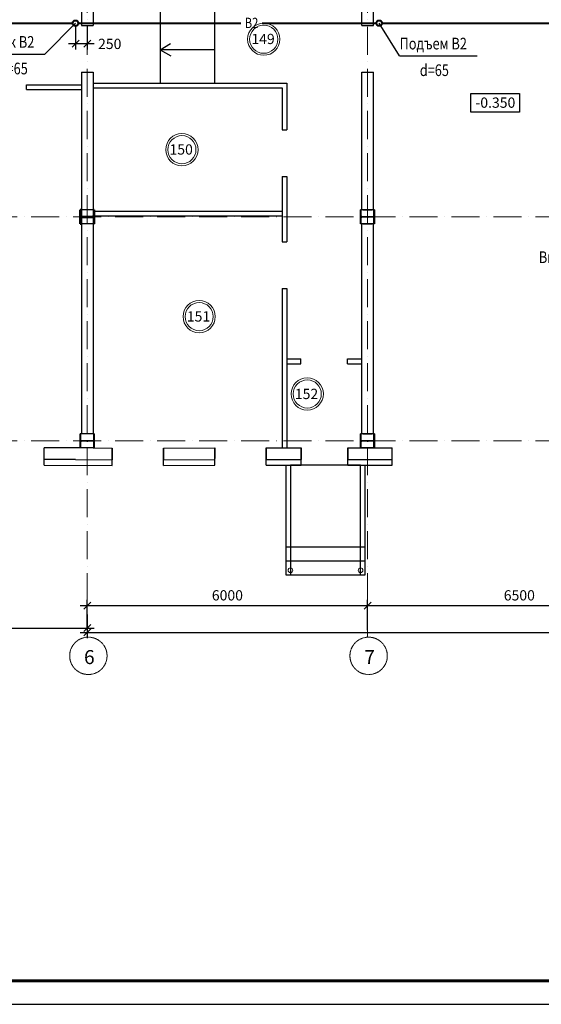
# Model space of a CAD drawing. Units: millimetres. Extents: x 2561038 to 4870731, y -2909534 to -2727496.
# Drawn here: x 2636628 to 2647795, y -2769506 to -2748415 of the extents above; entities that cross this region are included whole.
import ezdxf
from ezdxf.enums import TextEntityAlignment as Align

# ---------------------------------------------------------------- set-up
doc = ezdxf.new("R2010")
doc.units = ezdxf.units.MM
for name, pattern in [('CENTER2', [28.575, 19.05, -3.175, 3.175, -3.175]), ('GOST2.303 5', [24, 20, -1.5, 1, -1.5]), ('GOST2.303 6', [12, 8, -1.5, 1, -1.5]), ('line1', [9, 6, -1.5, 0, -1.5])]:
    doc.linetypes.add(name, pattern=pattern)
for name, color, linetype in [('0 @ 100', 7, 'Continuous'), ('ПРОЕМЫ', 172, 'Continuous'), ('размеры', 5, 'Continuous'), ('тонкие', 7, 'Continuous')]:
    doc.layers.add(name, color=color, linetype=linetype)
for name, color, linetype, lineweight in [('003-Метал', 242, 'Continuous', 50), ('005-Оси', 10, 'GOST2.303 6', 15), ('В1', 4, 'Continuous', 40), ('Надпись В1 Т3', 4, 'Continuous', 25), ('оси', 1, 'CENTER2', 15), ('Оси_2', 1, 'line1', 9), ('Перегородки', 94, 'Continuous', 40), ('СТЕНА', 250, 'Continuous', 40), ('Стены 2', 7, 'Continuous', 20), ('Текст_1', 7, 'Continuous', 40), ('Текст_2', 7, 'Continuous', 20)]:
    doc.layers.add(name, color=color, linetype=linetype, lineweight=lineweight)
doc.styles.add('Areal', font='arial.ttf', dxfattribs={"height": 220})
doc.styles.get("Standard").update_dxf_attribs({"font": 'txt.shx', "width": 0.7})
doc.styles.add('STYLE2', font='romans.shx', dxfattribs={"width": 0.8})
doc.styles.add('Стиль1', font='Romans.shx', dxfattribs={"width": 0.8, "height": 250})
doc.styles.add('стиль2', font='romans.shx', dxfattribs={"width": 0.8, "height": 220})
doc.dimstyles.new('Ст_M100', dxfattribs={"dimtxt": 220, "dimasz": 150, "dimexe": 125, "dimexo": 62.5, "dimgap": 62.5, "dimtad": 0, "dimdec": 0, "dimdsep": 46, "dimtxsty": 'стиль2', "dimblk": 'OBLIQUE', "dimcen": -200, "dimdle": 150, "dimclrd": 256, "dimclre": 256, "dimclrt": 256, "dimadec": 0, "dimazin": 2, "dimtfac": 1, "dimtdec": 0, "dimtmove": 2, "dimatfit": 3, "dimldrblk": 'OBLIQUE', "dimfxl": 1, "dimtvp": 1, "dimtolj": 1, "dimtzin": 0, "dimlwd": -1, "dimlwe": -1, "dimarcsym": 0})

# ---------------------------------------------------------------- blocks, each defined once
blk = doc.blocks.new('мм')
at = {"layer": '003-Метал', "ltscale": 100}
for p, q in [((2655395, -2161896), (2655383, -2161896)), ((2655383, -2162196), (2655383, -2161896)), ((2655395, -2162026), (2655395, -2161896)), ((2655395, -2162196), (2655395, -2162066)), ((2655628, -2162042), (2655411, -2162042)), ((2655628, -2162050), (2655411, -2162050)), ((2655671, -2162026), (2655671, -2161896)), ((2655683, -2161896), (2655671, -2161896)), ((2655671, -2162196), (2655671, -2162066)), ((2655683, -2162196), (2655683, -2161896)), ((2655395, -2162196), (2655383, -2162196)), ((2655683, -2162196), (2655671, -2162196))]:
    blk.add_line(p, q, dxfattribs=at)
for centre, radius, start, end in [((2655411, -2162026), 16, 180, 270), ((2655411, -2162066), 16, 90, 180), ((2655631, -2161983), 58.5, 267.3184, 313.5013), ((2655631, -2162108), 58.5, 46.4987, 92.6816)]:
    blk.add_arc(centre, radius, start, end, dxfattribs=at)
at = {"layer": '005-Оси', "linetype": 'GOST2.303 5', "lineweight": 25, "ltscale": 100}
for p, q in [((2655683, -2161896), (2655383, -2161896)), ((2655383, -2162028), (2655383, -2162064)), ((2655683, -2162046), (2655383, -2162046)), ((2655533, -2162028), (2655533, -2162064)), ((2655683, -2162028), (2655683, -2162064)), ((2655683, -2162196), (2655383, -2162196))]:
    blk.add_line(p, q, dxfattribs=at)
at = {"layer": 'СТЕНА'}
for p, q in [((2655383, -2162196), (2655383, -2161896)), ((2655683, -2161896), (2655683, -2162196))]:
    blk.add_line(p, q, dxfattribs=at)
blk = doc.blocks.new('_Oblique')
at = {"color": 0, "lineweight": -2}
blk.add_line((-0.5, -0.5), (0.5, 0.5), dxfattribs=at)
blk = doc.blocks.new('*D116')
at = {"layer": 'Defpoints', "color": 0, "transparency": 16777216}
for p in [(2644075, -2760965), (2638075, -2761539), (2644075, -2761554)]:
    blk.add_point(p, dxfattribs=at)
at = {"layer": 'размеры', "transparency": 16777216}
for p, q in [((2638075, -2761477), (2638075, -2760840)), ((2644075, -2761491), (2644075, -2760840)), ((2637925, -2760965), (2644225, -2760965))]:
    blk.add_line(p, q, dxfattribs=at)
at = {"layer": 'размеры', "transparency": 16777216, "xscale": 150, "yscale": 150, "zscale": 150, "rotation": 180}
blk.add_blockref('_Oblique', (2638075, -2760965), dxfattribs=at)
at = {"layer": 'размеры', "transparency": 16777216, "xscale": 150, "yscale": 150, "zscale": 150}
blk.add_blockref('_Oblique', (2644075, -2760965), dxfattribs=at)
at = {"layer": 'размеры', "transparency": 16777216, "insert": (2641075, -2760745), "char_height": 220, "attachment_point": 5, "style": 'стиль2'}
blk.add_mtext('\\A1;6000', dxfattribs=at)
blk = doc.blocks.new('*D117')
at = {"layer": 'Defpoints', "color": 0, "transparency": 16777216}
for p in [(2650575, -2760660), (2650575, -2760965), (2644075, -2761554)]:
    blk.add_point(p, dxfattribs=at)
at = {"layer": 'размеры', "transparency": 16777216}
for p, q in [((2644075, -2761491), (2644075, -2760840)), ((2650575, -2760723), (2650575, -2761090)), ((2643925, -2760965), (2650725, -2760965))]:
    blk.add_line(p, q, dxfattribs=at)
at = {"layer": 'размеры', "transparency": 16777216, "xscale": 150, "yscale": 150, "zscale": 150, "rotation": 180}
blk.add_blockref('_Oblique', (2644075, -2760965), dxfattribs=at)
at = {"layer": 'размеры', "transparency": 16777216, "xscale": 150, "yscale": 150, "zscale": 150}
blk.add_blockref('_Oblique', (2650575, -2760965), dxfattribs=at)
at = {"layer": 'размеры', "transparency": 16777216, "insert": (2647325, -2760745), "char_height": 220, "attachment_point": 5, "style": 'стиль2'}
blk.add_mtext('\\A1;6500', dxfattribs=at)
blk = doc.blocks.new('*D120')
at = {"layer": 'Defpoints', "color": 0, "transparency": 16777216}
for p in [(2615350, -2761105), (2638075, -2761090), (2638075, -2761447)]:
    blk.add_point(p, dxfattribs=at)
at = {"layer": 'размеры', "transparency": 16777216}
for p, q in [((2615350, -2761168), (2615350, -2761572)), ((2638075, -2761153), (2638075, -2761572)), ((2615200, -2761447), (2638225, -2761447))]:
    blk.add_line(p, q, dxfattribs=at)
at = {"layer": 'размеры', "transparency": 16777216, "xscale": 150, "yscale": 150, "zscale": 150, "rotation": 180}
blk.add_blockref('_Oblique', (2615350, -2761447), dxfattribs=at)
at = {"layer": 'размеры', "transparency": 16777216, "xscale": 150, "yscale": 150, "zscale": 150}
blk.add_blockref('_Oblique', (2638075, -2761447), dxfattribs=at)
at = {"layer": 'размеры', "transparency": 16777216, "insert": (2627273, -2761227), "char_height": 220, "attachment_point": 5, "style": 'стиль2'}
blk.add_mtext('\\A1;22725', dxfattribs=at)
blk = doc.blocks.new('*D121')
at = {"layer": 'Defpoints', "color": 0, "transparency": 16777216}
for p in [(2663575, -2760771), (2638075, -2761269), (2663575, -2761539)]:
    blk.add_point(p, dxfattribs=at)
at = {"layer": 'размеры', "transparency": 16777216}
for p, q in [((2663575, -2760834), (2663575, -2761664)), ((2638075, -2761331), (2638075, -2761664)), ((2637925, -2761539), (2663725, -2761539))]:
    blk.add_line(p, q, dxfattribs=at)
at = {"layer": 'размеры', "transparency": 16777216, "xscale": 150, "yscale": 150, "zscale": 150, "rotation": 180}
blk.add_blockref('_Oblique', (2638075, -2761539), dxfattribs=at)
at = {"layer": 'размеры', "transparency": 16777216, "xscale": 150, "yscale": 150, "zscale": 150}
blk.add_blockref('_Oblique', (2663575, -2761539), dxfattribs=at)
at = {"layer": 'размеры', "transparency": 16777216, "insert": (2650825, -2761319), "char_height": 220, "attachment_point": 5, "style": 'стиль2'}
blk.add_mtext('\\A1;25500', dxfattribs=at)
blk = doc.blocks.new('*D115')
at = {"layer": 'Defpoints', "color": 0, "transparency": 16777216}
for p in [(2637825, -2748489), (2638075, -2748488), (2637825, -2748929)]:
    blk.add_point(p, dxfattribs=at)
at = {"layer": 'размеры', "transparency": 16777216}
for p, q in [((2637825, -2748551), (2637825, -2749054)), ((2638075, -2748550), (2638075, -2749054)), ((2638225, -2748929), (2637675, -2748929))]:
    blk.add_line(p, q, dxfattribs=at)
at = {"layer": 'размеры', "transparency": 16777216, "xscale": 150, "yscale": 150, "zscale": 150, "rotation": 180}
blk.add_blockref('_Oblique', (2637825, -2748929), dxfattribs=at)
at = {"layer": 'размеры', "transparency": 16777216, "xscale": 150, "yscale": 150, "zscale": 150}
blk.add_blockref('_Oblique', (2638075, -2748929), dxfattribs=at)
at = {"layer": 'размеры', "transparency": 16777216, "insert": (2638556, -2748933), "char_height": 220, "attachment_point": 5, "style": 'стиль2'}
blk.add_mtext('\\A1;250', dxfattribs=at)

msp = doc.modelspace()

# ---------------------------------------------------------------- linework, layer by layer
at = {"linetype": 'Continuous', "lineweight": 25, "ltscale": 100}
msp.add_lwpolyline([(2607721.8, -2769505.9), (2667121.8, -2769505.9), (2667121.8, -2727505.9), (2607721.8, -2727505.9), (2607721.8, -2769505.9)], dxfattribs=at)
at = {"linetype": 'Continuous', "lineweight": 60, "ltscale": 100}
msp.add_lwpolyline([(2609721.8, -2769005.9), (2666621.8, -2769005.9), (2666621.8, -2728005.9), (2609721.8, -2728005.9), (2609721.8, -2769005.9)], dxfattribs=at)
at = {"layer": '003-Метал', "lineweight": 25, "ltscale": 100}
for p, q in [((2643937, -2752488.6), (2643925, -2752488.6)), ((2643925, -2752788.6), (2643925, -2752488.6)), ((2643937, -2752488.6), (2643925, -2752488.6)), ((2643925, -2752788.6), (2643925, -2752488.6)), ((2643937, -2752618.6), (2643937, -2752488.6)), ((2643937, -2752618.6), (2643937, -2752488.6)), ((2644170, -2752634.6), (2643953, -2752634.6)), ((2644170, -2752634.6), (2643953, -2752634.6)), ((2644213, -2752618.6), (2644213, -2752488.6)), ((2644225, -2752488.6), (2644213, -2752488.6)), ((2644213, -2752618.6), (2644213, -2752488.6)), ((2644225, -2752488.6), (2644213, -2752488.6)), ((2644225, -2752788.6), (2644225, -2752488.6)), ((2644225, -2752788.6), (2644225, -2752488.6)), ((2643937, -2752788.6), (2643925, -2752788.6)), ((2643937, -2752788.6), (2643925, -2752788.6)), ((2643937, -2752788.6), (2643937, -2752658.6)), ((2643937, -2752788.6), (2643937, -2752658.6)), ((2644170, -2752642.6), (2643953, -2752642.6)), ((2644170, -2752642.6), (2643953, -2752642.6)), ((2644213, -2752788.6), (2644213, -2752658.6)), ((2644213, -2752788.6), (2644213, -2752658.6)), ((2644225, -2752788.6), (2644213, -2752788.6)), ((2644225, -2752788.6), (2644213, -2752788.6)), ((2637937, -2757288.6), (2637925, -2757288.6)), ((2637925, -2757588.6), (2637925, -2757288.6)), ((2637937, -2757288.6), (2637925, -2757288.6)), ((2637925, -2757588.6), (2637925, -2757288.6)), ((2637937, -2757418.6), (2637937, -2757288.6)), ((2637937, -2757418.6), (2637937, -2757288.6)), ((2637937, -2757588.6), (2637937, -2757458.6)), ((2637937, -2757588.6), (2637937, -2757458.6)), ((2638170, -2757434.6), (2637953, -2757434.6)), ((2638170, -2757434.6), (2637953, -2757434.6)), ((2638170, -2757442.6), (2637953, -2757442.6)), ((2638170, -2757442.6), (2637953, -2757442.6)), ((2638213, -2757418.6), (2638213, -2757288.6)), ((2638225, -2757288.6), (2638213, -2757288.6)), ((2638213, -2757418.6), (2638213, -2757288.6)), ((2638225, -2757288.6), (2638213, -2757288.6)), ((2638213, -2757588.6), (2638213, -2757458.6)), ((2638213, -2757588.6), (2638213, -2757458.6)), ((2638225, -2757588.6), (2638225, -2757288.6)), ((2638225, -2757588.6), (2638225, -2757288.6)), ((2643937, -2757288.6), (2643925, -2757288.6)), ((2643925, -2757588.6), (2643925, -2757288.6)), ((2643937, -2757288.6), (2643925, -2757288.6)), ((2643925, -2757588.6), (2643925, -2757288.6)), ((2643937, -2757418.6), (2643937, -2757288.6)), ((2643937, -2757418.6), (2643937, -2757288.6)), ((2643937, -2757588.6), (2643937, -2757458.6)), ((2643937, -2757588.6), (2643937, -2757458.6)), ((2644170, -2757434.6), (2643953, -2757434.6)), ((2644170, -2757434.6), (2643953, -2757434.6)), ((2644170, -2757442.6), (2643953, -2757442.6)), ((2644170, -2757442.6), (2643953, -2757442.6)), ((2644213, -2757418.6), (2644213, -2757288.6)), ((2644225, -2757288.6), (2644213, -2757288.6)), ((2644213, -2757418.6), (2644213, -2757288.6)), ((2644225, -2757288.6), (2644213, -2757288.6)), ((2644213, -2757588.6), (2644213, -2757458.6)), ((2644213, -2757588.6), (2644213, -2757458.6)), ((2644225, -2757588.6), (2644225, -2757288.6)), ((2644225, -2757588.6), (2644225, -2757288.6)), ((2637937, -2757588.6), (2637925, -2757588.6)), ((2637937, -2757588.6), (2637925, -2757588.6)), ((2638225, -2757588.6), (2638213, -2757588.6)), ((2638225, -2757588.6), (2638213, -2757588.6)), ((2643937, -2757588.6), (2643925, -2757588.6)), ((2643937, -2757588.6), (2643925, -2757588.6)), ((2644225, -2757588.6), (2644213, -2757588.6)), ((2644225, -2757588.6), (2644213, -2757588.6))]:
    msp.add_line(p, q, dxfattribs=at)
for centre, radius, start, end in [((2643953, -2752618.6), 16, 180, 270), ((2643953, -2752618.6), 16, 180, 270), ((2644172.7, -2752576.1), 58.5, 267.31844, 313.50133), ((2644172.7, -2752576.1), 58.5, 267.31844, 313.50133), ((2643953, -2752658.6), 16, 90, 180), ((2643953, -2752658.6), 16, 90, 180), ((2644172.7, -2752701), 58.5, 46.49867, 92.68156), ((2644172.7, -2752701), 58.5, 46.49867, 92.68156), ((2637953, -2757418.6), 16, 180, 270), ((2637953, -2757418.6), 16, 180, 270), ((2637953, -2757458.6), 16, 90, 180), ((2637953, -2757458.6), 16, 90, 180), ((2638172.7, -2757376.1), 58.5, 267.31844, 313.50133), ((2638172.7, -2757376.1), 58.5, 267.31844, 313.50133), ((2638172.7, -2757501), 58.5, 46.49867, 92.68156), ((2638172.7, -2757501), 58.5, 46.49867, 92.68156), ((2643953, -2757418.6), 16, 180, 270), ((2643953, -2757418.6), 16, 180, 270), ((2643953, -2757458.6), 16, 90, 180), ((2643953, -2757458.6), 16, 90, 180), ((2644172.7, -2757376.1), 58.5, 267.31844, 313.50133), ((2644172.7, -2757376.1), 58.5, 267.31844, 313.50133), ((2644172.7, -2757501), 58.5, 46.49867, 92.68156), ((2644172.7, -2757501), 58.5, 46.49867, 92.68156)]:
    msp.add_arc(centre, radius, start, end, dxfattribs=at)
at = {"layer": '005-Оси', "linetype": 'GOST2.303 5', "lineweight": 25, "ltscale": 100}
for p, q in [((2644225, -2752488.6), (2643925, -2752488.6)), ((2644225, -2752488.6), (2643925, -2752488.6)), ((2643925, -2752620.6), (2643925, -2752656.6)), ((2643925, -2752620.6), (2643925, -2752656.6)), ((2644225, -2752638.6), (2643925, -2752638.6)), ((2644225, -2752638.6), (2643925, -2752638.6)), ((2644075, -2752620.6), (2644075, -2752656.6)), ((2644075, -2752620.6), (2644075, -2752656.6)), ((2644225, -2752620.6), (2644225, -2752656.6)), ((2644225, -2752620.6), (2644225, -2752656.6)), ((2644225, -2752788.6), (2643925, -2752788.6)), ((2644225, -2752788.6), (2643925, -2752788.6)), ((2638225, -2757288.6), (2637925, -2757288.6)), ((2638225, -2757288.6), (2637925, -2757288.6)), ((2637925, -2757420.6), (2637925, -2757456.6)), ((2637925, -2757420.6), (2637925, -2757456.6)), ((2638225, -2757438.6), (2637925, -2757438.6)), ((2638225, -2757438.6), (2637925, -2757438.6)), ((2638075, -2757420.6), (2638075, -2757456.6)), ((2638075, -2757420.6), (2638075, -2757456.6)), ((2638225, -2757420.6), (2638225, -2757456.6)), ((2638225, -2757420.6), (2638225, -2757456.6)), ((2644225, -2757288.6), (2643925, -2757288.6)), ((2644225, -2757288.6), (2643925, -2757288.6)), ((2643925, -2757420.6), (2643925, -2757456.6)), ((2643925, -2757420.6), (2643925, -2757456.6)), ((2644225, -2757438.6), (2643925, -2757438.6)), ((2644225, -2757438.6), (2643925, -2757438.6)), ((2644075, -2757420.6), (2644075, -2757456.6)), ((2644075, -2757420.6), (2644075, -2757456.6)), ((2644225, -2757420.6), (2644225, -2757456.6)), ((2644225, -2757420.6), (2644225, -2757456.6)), ((2638225, -2757588.6), (2637925, -2757588.6)), ((2638225, -2757588.6), (2637925, -2757588.6)), ((2644225, -2757588.6), (2643925, -2757588.6)), ((2644225, -2757588.6), (2643925, -2757588.6))]:
    msp.add_line(p, q, dxfattribs=at)
at = {"layer": 'В1', "ltscale": 100}
for p, q in [((2627465.8, -2748488.6), (2637761.3, -2748488.6)), ((2637881.3, -2748488.6), (2641362.3, -2748488.6)), ((2641820.6, -2748488.6), (2644265, -2748488.6)), ((2644385, -2748488.6), (2650820, -2748488.6))]:
    msp.add_line(p, q, dxfattribs=at)
for centre in [(2637821.3, -2748488.6), (2644325, -2748488.6)]:
    msp.add_circle(centre, 60, dxfattribs=at)
at = {"layer": 'Надпись В1 Т3'}
for p, q in [((2637164.2, -2749152.2), (2637821.3, -2748488.6)), ((2644758.9, -2749188.2), (2644325, -2748488.6)), ((2635742.7, -2749152.2), (2637164.2, -2749152.2)), ((2644758.9, -2749188.2), (2646422, -2749188.2))]:
    msp.add_line(p, q, dxfattribs=at)
at = {"layer": 'оси'}
for centre in [(2638098.4, -2762041.4), (2644098.4, -2762041.4)]:
    msp.add_circle(centre, 400, dxfattribs=at)
at = {"layer": 'Оси_2', "ltscale": 100}
for p, q in [((2638075, -2734168.6), (2638075, -2761644.6)), ((2644075, -2734168.6), (2644075, -2761644.6)), ((2663575, -2752638.6), (2630950, -2752638.6)), ((2663575, -2752638.6), (2640950, -2752638.6)), ((2663575, -2757438.6), (2610598.3, -2757438.6))]:
    msp.add_line(p, q, dxfattribs=at)
at = {"layer": 'Перегородки', "lineweight": 25}
for p, q in [((2636775.1, -2749808.6), (2637950, -2749808.6)), ((2636775.1, -2749908.6), (2636775.1, -2749808.6)), ((2638200, -2749772.6), (2642350, -2749772.6)), ((2638200, -2749872.6), (2642250, -2749872.6)), ((2642250, -2749872.6), (2642250, -2750773.1)), ((2642350, -2749772.6), (2642350, -2750773.1)), ((2636775.1, -2749908.6), (2637950, -2749908.6)), ((2642250, -2750773.1), (2642350, -2750773.1)), ((2642250, -2751773.1), (2642350, -2751773.1)), ((2642250, -2751773.1), (2642250, -2753173.4)), ((2642350, -2751773.1), (2642350, -2753173.4)), ((2638238, -2752512.6), (2642250, -2752512.6)), ((2638238, -2752612.6), (2642250, -2752612.6)), ((2642250, -2753173.4), (2642350, -2753173.4)), ((2642250, -2754173.4), (2642350, -2754173.4)), ((2642250, -2754173.4), (2642250, -2757588.6)), ((2642350, -2754173.4), (2642350, -2757588.6)), ((2642350, -2755682.6), (2642649.8, -2755682.6)), ((2642350, -2755788.6), (2642649.8, -2755788.6)), ((2642649.8, -2755788.6), (2642649.8, -2755682.6)), ((2643649.8, -2755788.6), (2643649.8, -2755682.6)), ((2643649.8, -2755682.6), (2643950, -2755682.6)), ((2643649.8, -2755788.6), (2643950, -2755788.6))]:
    msp.add_line(p, q, dxfattribs=at)
at = {"layer": 'ПРОЕМЫ', "color": 7}
msp.add_lwpolyline([(2646289.2, -2749995), (2647331.3, -2749995), (2647331.3, -2750395.3), (2646289.2, -2750395.3)], close=True, dxfattribs=at)
at = {"layer": 'СТЕНА', "lineweight": 25, "ltscale": 100}
for p, q in [((2637950, -2747988.6), (2637950, -2748538.6)), ((2638200, -2747988.6), (2638200, -2748538.6)), ((2637950, -2748538.6), (2638200, -2748538.6)), ((2637950, -2749538.6), (2637950, -2757288.6)), ((2637950, -2749538.6), (2638200, -2749538.6)), ((2638200, -2749538.6), (2638200, -2757288.6))]:
    msp.add_line(p, q, dxfattribs=at)
at = {"layer": 'СТЕНА', "lineweight": 25}
for p, q in [((2643950, -2748538.5), (2643950, -2747988.6)), ((2644200, -2748538.5), (2644200, -2747988.6)), ((2643950, -2748538.5), (2644200, -2748538.5)), ((2643950, -2752488.6), (2643950, -2749538.5)), ((2643950, -2749538.5), (2644200, -2749538.5)), ((2644200, -2752488.6), (2644200, -2749538.5)), ((2643925, -2752788.6), (2643925, -2752488.6)), ((2643925, -2752788.6), (2643925, -2752488.6)), ((2643975, -2752488.6), (2644175, -2752488.6)), ((2644225, -2752488.6), (2644225, -2752788.6)), ((2644225, -2752488.6), (2644225, -2752788.6)), ((2643950, -2757288.6), (2643950, -2752788.6)), ((2643975, -2752788.6), (2644175, -2752788.6)), ((2644200, -2757288.6), (2644200, -2752788.6)), ((2637925, -2757588.6), (2637925, -2757288.6)), ((2637925, -2757588.6), (2637925, -2757288.6)), ((2638225, -2757288.6), (2638225, -2757588.6)), ((2638225, -2757288.6), (2638225, -2757588.6)), ((2643925, -2757588.6), (2643925, -2757288.6)), ((2643925, -2757588.6), (2643925, -2757288.6)), ((2643975, -2757288.6), (2644175, -2757288.6)), ((2644225, -2757288.6), (2644225, -2757588.6)), ((2644225, -2757288.6), (2644225, -2757588.6)), ((2638213, -2757588.6), (2637155, -2757588.6)), ((2637155, -2757958.6), (2637155, -2757588.6)), ((2637155, -2757958.6), (2637155, -2757588.6)), ((2638198, -2757588.6), (2638605, -2757592.8)), ((2638605, -2757592.8), (2638605, -2757842.8)), ((2638605, -2757962.8), (2638605, -2757592.8)), ((2639705, -2757592.8), (2640805, -2757588.6)), ((2639705, -2757592.8), (2639705, -2757842.8)), ((2639705, -2757962.8), (2639705, -2757592.8)), ((2640805, -2757588.6), (2640805, -2757813.1)), ((2640805, -2757958.6), (2640805, -2757588.6)), ((2640805, -2757588.6), (2640805, -2757813.1)), ((2640805, -2757958.6), (2640805, -2757588.6)), ((2641905, -2757588.6), (2642655, -2757588.6)), ((2641905, -2757588.6), (2641905, -2757838.6)), ((2641905, -2757958.6), (2641905, -2757588.6)), ((2641905, -2757588.6), (2641905, -2757838.6)), ((2641905, -2757958.6), (2641905, -2757588.6)), ((2642655, -2757588.6), (2642655, -2757838.6)), ((2642655, -2757958.6), (2642655, -2757588.6)), ((2643655, -2757588.6), (2644605, -2757588.6)), ((2643655, -2757588.6), (2643655, -2757838.6)), ((2643655, -2757958.6), (2643655, -2757588.6)), ((2644605, -2757958.6), (2644605, -2757588.6)), ((2637823, -2757838.6), (2637155, -2757838.6)), ((2637823, -2757838.6), (2638605, -2757842.8)), ((2639705, -2757842.8), (2640805, -2757838.6)), ((2641905, -2757838.6), (2642655, -2757838.6)), ((2643655, -2757838.6), (2644605, -2757838.6)), ((2637155, -2757958.6), (2638605, -2757962.8)), ((2639705, -2757962.8), (2640805, -2757958.6)), ((2641905, -2757958.6), (2642655, -2757958.6)), ((2643655, -2757958.6), (2644605, -2757958.6))]:
    msp.add_line(p, q, dxfattribs=at)
at = {"layer": 'Стены 2'}
for centre in [(2642425, -2760208.3), (2643925, -2760208.3)]:
    msp.add_circle(centre, 50, dxfattribs=at)
at = {"layer": 'Текст_2'}
for centre, radius in [((2641853.2, -2748832.6), 345.2), ((2641853.2, -2748832.6), 301.6), ((2640100.5, -2751198.9), 345.2), ((2640100.5, -2751198.9), 301.6), ((2640470.9, -2754775.6), 345.2), ((2640470.9, -2754775.6), 301.6), ((2642783.8, -2756432.2), 345.2), ((2642783.8, -2756432.2), 301.6)]:
    msp.add_circle(centre, radius, dxfattribs=at)
at = {"layer": 'тонкие'}
for p, q in [((2639638.9, -2747972.6), (2639638.9, -2749777.6)), ((2640799.3, -2747968.4), (2640799.3, -2749777.6)), ((2639638.9, -2749060.3), (2639858.3, -2748927.8)), ((2640799.3, -2749060.3), (2639638.9, -2749060.3)), ((2639638.9, -2749060.3), (2639862.5, -2749185.4)), ((2642325, -2757958.6), (2642325, -2760308.3)), ((2643925, -2757958.6), (2642425, -2757958.6)), ((2642425, -2757958.6), (2642425, -2760308.3)), ((2643925, -2760308.3), (2643925, -2757958.6)), ((2644025, -2760308.3), (2644025, -2757958.6)), ((2642325, -2759708.3), (2644025, -2759708.3)), ((2642325, -2760008.3), (2644025, -2760008.3)), ((2642325, -2760308.3), (2644025, -2760308.3))]:
    msp.add_line(p, q, dxfattribs=at)

# ---------------------------------------------------------------- block references
at = {"layer": 'Перегородки'}
msp.add_blockref('мм', (-17458.4, -590593), dxfattribs=at)
msp.add_blockref('мм', (-17458.4, -590593), dxfattribs=at)

# ---------------------------------------------------------------- texts
at = {"layer": '0 @ 100', "color": 7, "insert": (2582824.5, -2741849.9), "char_height": 300, "width": 18500, "attachment_point": 1, "style": 'Стиль1'}
msp.add_mtext('\\pi7621.4;ОБЩИЕ УКАЗАНИЯ\\P\\pi0,t9300;1. \\P2. Технические решения, принятые в рабочих чертежах, соответствуют требованиям экологических, санитарно-гигиенических, противопожарных и других норм, действующих на территории Российской Федерации и обеспечивают безопасную для жизни и здоровья людей эксплуатацию объекта при соблюдении предусмотренных рабочими чертежами мероприятий.\\P\\ptz;3. Расчет систем водопровода и канализации выполнен согласно СНиП 2.04.01-85, СП40-107-2003, СП40-103-98.\\P4. Монтаж и приемку систем производить согласно СНиП 3.05.01-85, СП 40-107-2003, СП 40-101-96.\\P5. Основание для разработки проекта - задание на проектирование, выданное заказчиком - Северо-Западным региональным центром МЧС России.\\P6. Гарантированный  напор  в  существующей  сети  водопровода  Н =   м в.ст.,  согласно техническим условиям N 750/П выданным ООО "Водоканал" г. Воркуты от 09.12.2013 года.\\P7. Холодный водопровод проектируемого здания предусматривается  централизованный раздельный хозяйственно-питьевой и противопожарный. Ввод водопровода запроектирован из полиэтиленовых  труб d=110 мм.  Счетчик  холодной  воды  устанавливается в в помещении теплового узла. Отключающая арматура установлена на всех подключениях ответвлений и стояков.\\P8. {\\C256;Горячее водоснабжение здания предусматривается по открытой схеме от  теплового узла. \\P}9. Магистральные  трубопроводы, стояки и разводки систем внутреннего холодного и горячего водоснабжения  от стояков к прибором приняты из {\\C256;полипропиленовых труб по ГОСТ Р 52134-2003 фирмы Blue Ocean. }\\P10. Магистральные трубопроводы, стояки холодной и горячего воды изолируются от конденсации и теплопотерь трубным теплоизоляционным материалом "ROCKWOOL". Толщина изоляции принята: для труб всех диаметров - 30мм.\\P11. Трубы холодного и горячего водопровода в местах  пересечения перекрытий и стен должны проходить через стальные гильзы, концы которых должны выступать на 20-50 мм из пересекаемой поверхности. Зазор между трубопроводами и футлярами должен быть не менее 10 - 20 мм и  тщательно  уплотняться  несгораемым  материалом, допускающим перемещение труб вдоль их продольной оси. \\P12. Отверстия в стенах для выпуска поливочных кранов утеплить минераловатным войлоком  и оштукатурить по металлической сетке.\\P13. Канализация  хоз-бытовая. Канализационные стояки, отводящие трубопроводы и выпуски приняты  из  полипропиленовых труб. \\P14. Канализационные трубы и стояки на чердаке изолируются трубным теплоизоляционным материалом ROCKWOOL". Толщина изоляции принята 30мм.', dxfattribs=at)
at = {"layer": 'Надпись В1 Т3', "style": 'STYLE2', "width": 0.8}
for s, height, p in [('В2', 220, (2641591.5, -2748592.6)), ('d=65', 250, (2636489.6, -2749585.3)), ('d=65', 250, (2645505.7, -2749621.4))]:
    msp.add_text(s, height=height, rotation=360, dxfattribs=at).set_placement(p, align=Align.CENTER)
for s, rotation, p in [('Опуск В2', 360, (2635745.5, -2749015.3)), ('Подъем В2', 360, (2644761.6, -2749051.4)), ('Вн.пол.кр', 0, (2647743.5, -2753627))]:
    msp.add_text(s, height=250, rotation=rotation, dxfattribs=at).set_placement(p)
at = {"layer": 'Текст_1', "color": 7, "style": 'Areal'}
msp.add_text('-0.350', height=220, dxfattribs=at).set_placement((2646385.1, -2750301.2))
at = {"layer": 'Текст_1', "char_height": 300, "attachment_point": 1}
for s, insert in [('{\\fArial|b0|i0|c204|p34;\\C1;6}', (2638005.6, -2761918)), ('{\\fArial|b0|i0|c204|p34;\\C1;7}', (2644005.6, -2761918))]:
    msp.add_mtext_dynamic_manual_height_columns(s, width=491.667, gutter_width=30550.5, heights=[0], dxfattribs=dict(at, insert=insert))
at = {"layer": 'Текст_2', "lineweight": 13, "style": 'Areal'}
for s, p in [('149', (2641588.3, -2748937.8)), ('150', (2639835.6, -2751304.1)), ('151', (2640206.1, -2754880.8)), ('152', (2642518.9, -2756541.3))]:
    msp.add_text(s, height=220, dxfattribs=at).set_placement(p)

# ---------------------------------------------------------------- dimensions: what is measured, and where the dimension line sits
at = {"layer": 'размеры'}
for base, p1, p2, picture, middle in [((2637825.3, -2748929.3), (2638075, -2748487.5), (2637825.3, -2748488.6), '*D115', (2638556.2, -2748933.3)), ((2638075, -2761446.7), (2615350, -2761105.3), (2638075, -2761090), '*D120', (2627272.9, -2761226.7))]:
    dim = msp.add_linear_dim(base=base, p1=p1, p2=p2, dimstyle='Ст_M100', dxfattribs=at)
    dim.commit()
    dim.dimension.update_dxf_attribs({"geometry": picture, "text_midpoint": middle, "dimtype": 128})
for base, p1, p2, picture, middle in [((2644075, -2760965), (2638075, -2761539.2), (2644075, -2761553.9), '*D116', (2641075, -2760745)), ((2650575, -2760965), (2644075, -2761553.9), (2650575, -2760660.4), '*D117', (2647325, -2760745)), ((2663575, -2761539.2), (2638075, -2761268.8), (2663575, -2760771.3), '*D121', (2650825, -2761319.2))]:
    dim = msp.add_linear_dim(base=base, p1=p1, p2=p2, dimstyle='Ст_M100', dxfattribs=at)
    dim.commit()
    dim.dimension.update_dxf_attribs({"geometry": picture, "text_midpoint": middle})

doc.saveas('drawing.dxf')
